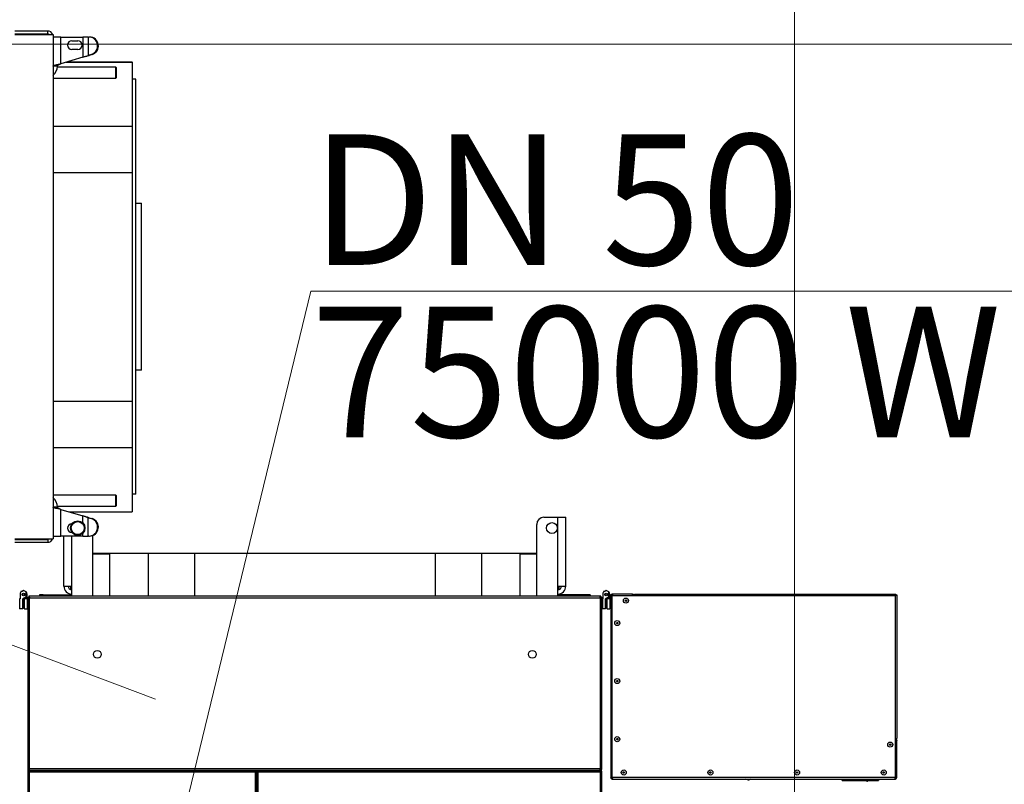
# Model space of a CAD drawing. Units: centimetres. Extents: x -23056 to 21460, y -31317 to -21345.
# Drawn here: x 2005 to 2141, y -28032 to -27927 of the extents above; entities that cross this region are included whole.
import ezdxf
from ezdxf.lldxf.tags import DXFTag

# ---------------------------------------------------------------- set-up
doc = ezdxf.new("R2010")
doc.units = ezdxf.units.CM
for name, color, linetype, lineweight in [('IS_Opisy_działek_Therm', 7, 'SOLID', 20), ('IS_Text_Odbiornikow_Therm', 7, 'Continuous', 20), ('Obrys', 8, 'Continuous', 15), ('s-co-opis', 1, 'Continuous', 20), ('s-zrodlo_ciepla', 213, 'Continuous', 30)]:
    doc.layers.add(name, color=color, linetype=linetype, lineweight=lineweight)
tags = doc.linetypes.add('SOLID', pattern=[10, 10, 0]).pattern_tags.tags
tags[6:7] = [DXFTag(74, 4), DXFTag(75, 0), DXFTag(340, '0'), DXFTag(46, 0.0), DXFTag(50, 0.0), DXFTag(44, 0.0), DXFTag(45, 0.0)]
tags[4:5] = [DXFTag(74, 4), DXFTag(75, 0), DXFTag(340, '0'), DXFTag(46, 0.0), DXFTag(50, 0.0), DXFTag(44, 0.0), DXFTag(45, 0.0)]

# ---------------------------------------------------------------- blocks, each defined once
blk = doc.blocks.new('A$C50BB4E3E')
at = {"color": 0, "linetype": 'Continuous', "lineweight": -2}
for p, q in [((77.75, 199.71), (97.54, 199.71)), ((77.75, 199.63), (77.75, 199.71)), ((97.54, 199.5), (97.54, 199.71)), ((102.93, 199.71), (97.84, 199.71)), ((102.93, 199.63), (102.93, 199.71)), ((77.72, 199.59), (77.64, 199.59)), ((77.64, 163.56), (77.64, 199.59)), ((77.84, 199.5), (97.54, 199.5)), ((77.84, 163.56), (77.84, 199.5)), ((97.54, 199.5), (102.93, 199.5)), ((102.93, 199.5), (102.93, 160.46)), ((102.97, 199.59), (102.97, 199.48)), ((103.06, 199.5), (103.14, 199.5)), ((103.14, 160.46), (103.14, 199.5)), ((103.14, 197.18), (103.34, 197.18)), ((103.34, 197.02), (103.14, 197.02)), ((103.34, 197.02), (103.34, 197.18)), ((103.34, 196.72), (103.34, 197.02)), ((103.34, 196.72), (103.14, 196.72)), ((103.34, 192.65), (103.34, 196.72)), ((103.35, 195.56), (103.34, 195.56)), ((103.34, 192.65), (103.14, 192.65)), ((103.34, 192.35), (103.14, 192.35)), ((103.34, 192.18), (103.14, 192.18)), ((103.34, 192.35), (103.34, 192.65)), ((103.34, 192.18), (103.34, 192.35)), ((103.14, 179.6), (103.17, 179.6)), ((103.17, 179.6), (103.26, 179.36)), ((103.17, 178.9), (103.17, 179.6)), ((103.26, 179.15), (103.26, 179.36)), ((103.17, 178.9), (103.14, 178.9)), ((103.26, 179.15), (103.17, 178.9)), ((77.64, 163.56), (77.84, 163.56)), ((77.84, 163.25), (77.64, 163.25)), ((77.64, 163.25), (77.64, 160.46)), ((77.84, 160.46), (77.84, 163.56)), ((77.72, 160.46), (77.64, 160.46)), ((102.93, 160.46), (77.84, 160.46)), ((77.84, 160.34), (77.84, 160.26)), ((77.84, 160.26), (102.93, 160.26)), ((78.45, 160.16), (78.45, 160.26)), ((79.43, 160.26), (79.43, 160.16)), ((102.93, 160.34), (102.93, 160.26)), ((103.06, 160.46), (103.14, 160.46)), ((77.13, 159.68), (77.29, 159.96)), ((77.26, 159.37), (77.13, 159.58)), ((77.26, 159.37), (77.29, 159.31)), ((78, 160.01), (77.37, 160.01)), ((77.6, 160.1), (78.31, 160.1)), ((77.6, 159.17), (78.31, 159.17)), ((77.94, 158.89), (77.94, 80.02)), ((77.94, 158.89), (78.02, 158.89)), ((78.04, 158.94), (78, 158.88)), ((78.05, 159.01), (101.82, 159.01)), ((78.05, 159.01), (78.05, 158.93)), ((78.08, 159.96), (78.34, 159.51)), ((78.27, 159.63), (78.29, 159.66)), ((78.31, 159.66), (78.29, 159.66)), ((79.59, 159.61), (78.29, 159.61)), ((78.31, 160.16), (79.69, 160.16)), ((78.31, 160.16), (78.31, 159.76)), ((79.69, 159.76), (78.31, 159.76)), ((78.31, 159.76), (78.31, 159.66)), ((78.31, 159.66), (79.59, 159.66)), ((78.31, 159.17), (78.31, 159.11)), ((78.31, 159.11), (79.69, 159.11)), ((78.34, 159.51), (79.69, 159.51)), ((78.45, 159.01), (78.45, 159.11)), ((79.43, 159.11), (79.43, 159.01)), ((79.69, 159.76), (79.59, 159.66)), ((79.69, 159.51), (79.59, 159.61)), ((79.69, 159.76), (79.69, 160.16)), ((79.69, 159.51), (79.69, 159.11)), ((102.05, 159.01), (101.82, 159.01)), ((101.82, 159.01), (101.82, 158.93)), ((101.82, 158.93), (101.82, 158.85)), ((101.94, 158.89), (101.86, 158.89)), ((101.94, 111.57), (101.94, 158.89)), ((101.94, 158.89), (102.02, 158.89)), ((101.94, 158.89), (101.94, 80.02)), ((102.05, 159.01), (102.05, 158.93)), ((102.05, 159.01), (197.82, 159.01)), ((78.14, 158.8), (101.73, 158.8)), ((78.14, 80.11), (78.14, 158.8)), ((101.73, 158.8), (101.73, 80.11)), ((102.14, 111.66), (102.14, 158.8)), ((102.14, 158.8), (197.73, 158.8)), ((77.76, 157.42), (77.84, 157.42)), ((77.76, 157.42), (77.76, 156.93)), ((77.76, 156.93), (77.84, 156.93)), ((77.76, 156.93), (77.76, 153.04)), ((77.84, 156.93), (77.84, 157.42)), ((77.84, 156.93), (77.84, 153.04)), ((77.84, 156.7), (77.94, 156.7)), ((77.94, 155.72), (77.84, 155.72)), ((76.56, 154.06), (67.04, 154.06)), ((67.04, 152.98), (67.04, 154.06)), ((76.56, 152.98), (76.56, 154.06)), ((76.56, 152.98), (67.04, 152.98)), ((67.04, 151.06), (67.04, 152.98)), ((76.56, 153.13), (77.01, 153.13)), ((77.94, 152.98), (76.56, 152.98)), ((77.01, 153.13), (77.01, 152.98)), ((77.01, 153.01), (77.04, 153.01)), ((77.63, 153.04), (77.94, 153.04)), ((77.94, 150.06), (68.04, 150.06)), ((72.04, 150.06), (72.04, 147.81)), ((72.09, 147.76), (72.09, 150.06)), ((72.09, 147.76), (72.04, 147.81)), ((72.04, 147.81), (72.04, 142.45)), ((77.94, 147.76), (72.09, 147.76)), ((72.04, 142.45), (72.04, 136.05)), ((72.04, 142.45), (77.94, 142.45)), ((72.04, 136.05), (72.04, 102.86)), ((72.04, 136.05), (77.94, 136.05)), ((101.94, 111.57), (102.02, 111.57)), ((102.05, 111.54), (102.05, 111.57)), ((102.05, 111.46), (102.05, 111.54)), ((108.04, 111.46), (102.05, 111.46)), ((102.05, 111.46), (110.27, 111.46)), ((102.05, 111.46), (102.05, 111.38)), ((102.06, 111.62), (102.06, 111.58)), ((102.06, 111.58), (102.1, 111.58)), ((102.06, 111.37), (102.06, 111.34)), ((108.04, 111.66), (102.14, 111.66)), ((101.94, 111.34), (102.02, 111.34)), ((101.94, 80.02), (101.94, 111.34)), ((102.02, 111.34), (102.1, 111.34)), ((102.14, 80.11), (102.14, 111.25)), ((102.14, 111.25), (111.18, 111.25)), ((72.04, 102.86), (72.04, 96.47)), ((72.04, 102.86), (77.94, 102.86)), ((72.04, 96.47), (72.04, 91.11)), ((72.04, 96.47), (77.94, 96.47)), ((23.75, 94.76), (23.75, 95.56)), ((46.75, 95.56), (23.75, 95.56)), ((46.75, 95.56), (46.75, 94.76)), ((4.25, 85.31), (4.25, 94.26)), ((4.28, 94.26), (4.25, 94.26)), ((4.28, 85.19), (4.28, 94.26)), ((4.28, 94.26), (13.12, 94.26)), ((6.65, 94.76), (6.65, 94.26)), ((13.12, 94.26), (19.52, 94.26)), ((13.12, 83.36), (13.12, 94.26)), ((19.52, 94.26), (51.05, 94.26)), ((19.52, 83.36), (19.52, 94.26)), ((51.05, 94.26), (57.45, 94.26)), ((51.05, 83.36), (51.05, 94.26)), ((57.45, 94.26), (66.28, 94.26)), ((57.45, 83.36), (57.45, 94.26)), ((63.85, 94.76), (63.85, 94.26)), ((66.28, 85.52), (66.28, 94.26)), ((4.95, 91.96), (5.05, 92.06)), ((4.95, 83.95), (4.95, 91.96)), ((4.95, 91.96), (5.07, 91.96)), ((5.05, 92.06), (5.15, 92.06)), ((5.07, 91.96), (6.55, 91.96)), ((5.15, 92.06), (6.45, 92.06)), ((6.45, 92.06), (6.55, 91.96)), ((6.55, 91.96), (6.55, 83.36)), ((63.95, 91.96), (64.05, 92.06)), ((63.95, 83.36), (63.95, 91.96)), ((63.95, 91.96), (65.55, 91.96)), ((64.05, 92.06), (65.45, 92.06)), ((65.45, 92.06), (65.55, 91.96)), ((65.55, 91.96), (65.55, 83.95)), ((72.04, 91.11), (72.09, 91.16)), ((72.04, 91.11), (72.04, 88.86)), ((72.09, 91.16), (77.94, 91.16)), ((72.09, 88.86), (72.09, 91.16)), ((0.84, 88.4), (0.84, 88.29)), ((0.84, 88.22), (0.84, 88.29)), ((3.24, 88.74), (3.24, 88.64)), ((3.24, 88.74), (3.36, 88.32)), ((3.24, 88.64), (3.36, 88.22)), ((3.36, 88.32), (3.36, 88.22)), ((67.11, 88.32), (67.24, 88.74)), ((67.11, 88.22), (67.24, 88.64)), ((67.11, 88.32), (67.11, 88.22)), ((67.24, 88.64), (67.24, 88.74)), ((77.94, 88.86), (69.54, 88.86)), ((69.64, 88.29), (69.64, 88.4)), ((69.64, 88.29), (69.64, 88.22)), ((0.84, 88.22), (3.36, 88.22)), ((0.84, 88.22), (0.84, 87.46)), ((0.84, 87.46), (3.6, 87.46)), ((0.84, 84.44), (0.84, 87.46)), ((3.6, 87.46), (3.36, 88.22)), ((3.6, 87.46), (4.51, 84.44)), ((65.96, 84.44), (66.87, 87.46)), ((67.11, 88.22), (66.87, 87.46)), ((67.82, 87.46), (66.87, 87.46)), ((69.64, 88.22), (67.11, 88.22)), ((69.64, 87.46), (69.25, 87.46)), ((69.64, 87.46), (69.64, 88.22)), ((69.64, 87.46), (69.64, 84.44)), ((1.34, 85.96), (1.34, 86.76)), ((2.54, 86.76), (2.54, 85.96)), ((67.96, 85.94), (67.94, 85.94)), ((69.14, 85.94), (69.11, 85.94)), ((76.56, 85.94), (69.64, 85.94)), ((77.94, 85.94), (76.56, 85.94)), ((76.56, 84.86), (76.56, 85.94)), ((76.56, 85.78), (77.01, 85.78)), ((77.01, 85.94), (77.01, 85.78)), ((77.04, 85.91), (77.01, 85.91)), ((77.63, 85.88), (77.94, 85.88)), ((77.76, 82.01), (77.76, 85.88)), ((77.84, 82.01), (77.84, 85.88)), ((4.51, 84.44), (0.84, 84.44)), ((0.84, 84.44), (0.84, 83.36)), ((69.64, 84.44), (65.96, 84.44)), ((76.56, 84.86), (69.64, 84.86)), ((69.64, 83.36), (69.64, 84.44)), ((0.47, 83.36), (70.03, 83.36)), ((0.47, 78.09), (0.47, 83.36)), ((4.84, 83.96), (4.84, 83.36)), ((65.64, 83.96), (65.64, 83.36)), ((70.03, 78.09), (70.03, 83.36)), ((77.84, 83.2), (77.94, 83.2)), ((0.4, 82.62), (0, 82.62)), ((0, 78.09), (0, 82.62)), ((0.4, 78.09), (0.4, 82.62)), ((70.1, 82.62), (70.5, 82.62)), ((70.1, 78.09), (70.1, 82.62)), ((70.5, 78.09), (70.5, 82.62)), ((77.84, 82.01), (77.76, 82.01)), ((77.76, 82.01), (77.76, 81.51)), ((77.76, 81.51), (77.84, 81.51)), ((77.94, 82.22), (77.84, 82.22)), ((77.84, 81.51), (77.84, 82.01)), ((77.13, 79.33), (77.29, 79.6)), ((77.26, 79.01), (77.13, 79.23)), ((77.26, 79.01), (77.29, 78.96)), ((78, 79.65), (77.37, 79.65)), ((77.6, 79.75), (78.31, 79.75)), ((77.6, 78.81), (78.31, 78.81)), ((77.94, 80.02), (78.02, 80.02)), ((78.04, 79.97), (78, 80.03)), ((78.05, 79.91), (78.05, 79.99)), ((101.82, 79.91), (78.05, 79.91)), ((78.08, 79.6), (78.34, 79.15)), ((101.73, 80.11), (78.14, 80.11)), ((78.27, 79.28), (78.29, 79.31)), ((78.31, 79.31), (78.29, 79.31)), ((79.59, 79.25), (78.29, 79.25)), ((78.31, 79.81), (79.69, 79.81)), ((78.31, 79.81), (78.31, 79.41)), ((79.69, 79.41), (78.31, 79.41)), ((78.31, 79.41), (78.31, 79.31)), ((78.31, 79.31), (79.59, 79.31)), ((78.31, 78.81), (78.31, 78.75)), ((78.34, 79.15), (79.69, 79.15)), ((78.45, 79.81), (78.45, 79.91)), ((79.43, 79.91), (79.43, 79.81)), ((79.69, 79.41), (79.59, 79.31)), ((79.69, 79.15), (79.59, 79.25)), ((79.69, 79.41), (79.69, 79.81)), ((79.69, 79.15), (79.69, 78.75)), ((101.82, 80.07), (101.82, 79.99)), ((101.82, 79.91), (101.82, 79.99)), ((102.05, 79.91), (101.82, 79.91)), ((101.94, 80.02), (101.86, 80.02)), ((101.94, 80.02), (102.02, 80.02)), ((102.05, 79.91), (102.05, 79.99)), ((197.82, 79.91), (102.05, 79.91)), ((197.73, 80.11), (102.14, 80.11)), ((78.31, 78.75), (79.69, 78.75))]:
    blk.add_line(p, q, dxfattribs=at)
at = {"color": 0, "linetype": 'Continuous', "lineweight": -2, "flags": 128}
blk.add_lwpolyline([(102.96, 199.63), (102.97, 199.61), (102.97, 199.59)], dxfattribs=at)
at = {"color": 0, "linetype": 'Continuous', "lineweight": -2}
for centre, radius in [((98.39, 198.81), 0.35), ((98.39, 198.81), 0.103), ((102.24, 197.91), 0.35), ((102.24, 197.91), 0.103), ((102.24, 185.96), 0.35), ((102.24, 185.96), 0.103), ((102.24, 174.01), 0.35), ((102.24, 174.01), 0.103), ((78.54, 162.36), 0.35), ((78.54, 162.36), 0.103), ((102.24, 162.06), 0.35), ((102.24, 162.06), 0.103), ((81.64, 161.16), 0.35), ((81.64, 161.16), 0.103), ((89.64, 161.16), 0.35), ((89.64, 161.16), 0.103), ((97.64, 161.16), 0.35), ((97.64, 161.16), 0.103), ((77.69, 159.63), 0.2), ((77.69, 159.63), 0.15), ((68.54, 152.16), 0.75), ((85.94, 149.46), 0.53), ((85.94, 89.46), 0.53), ((68.54, 86.76), 1), ((68.54, 86.76), 0.9), ((77.69, 79.28), 0.2), ((77.69, 79.28), 0.15)]:
    blk.add_circle(centre, radius, dxfattribs=at)
for centre, radius, start, end in [((102.93, 199.5), 0.205, 0, 90), ((102.93, 199.5), 0.125, 0, 90), ((103.34, 195.65), 0.1, 275.7885, 90), ((77.84, 163.25), 0.205, 90, 180), ((77.84, 163.25), 0.125, 90, 180), ((77.84, 160.46), 0.205, 180, 270), ((77.84, 160.46), 0.125, 180, 270), ((102.93, 160.46), 0.205, 270, 0), ((102.93, 160.46), 0.125, 270, 0), ((77.22, 159.63), 0.1, 150, 210), ((77.6, 159.57), 0.4, 210, 270), ((77.37, 159.91), 0.1, 90, 150), ((77.37, 159.36), 0.1, 210, 247.4985), ((77.6, 159.7), 0.4, 90, 131.5034), ((78, 159.91), 0.1, 30, 90), ((76.56, 152.98), 1.08, 0, 90), ((76.56, 152.98), 0.48, 0, 90), ((68.04, 151.06), 1, 180, 270), ((2.06, 88.38), 1.23, 17.2896, 179.1787), ((2.06, 88.28), 1.23, 17.2896, 179.1787), ((68.41, 88.38), 1.23, 0.8213, 162.7104), ((68.41, 88.28), 1.23, 0.8213, 162.7104), ((1.94, 86.76), 0.6, 0, 180), ((1.94, 85.96), 0.6, 180, 0), ((68.54, 85.96), 0.6, 180, 0), ((76.56, 85.94), 1.08, 270, 0), ((76.56, 85.94), 0.48, 270, 0), ((0.74, 82.62), 0.736, 111.1277, 180), ((4.84, 82.23), 1.72, 40.6752, 90), ((65.64, 82.23), 1.72, 90, 139.3248), ((69.76, 82.62), 0.736, 0, 68.8723), ((0.74, 82.62), 0.336, 142.1436, 180), ((69.76, 82.62), 0.336, 0, 37.8564), ((77.22, 79.28), 0.1, 150, 210), ((77.6, 79.21), 0.4, 210, 270), ((77.37, 79.55), 0.1, 90, 150), ((77.37, 79.01), 0.1, 210, 247.4985), ((77.6, 79.35), 0.4, 90, 131.5034), ((78, 79.55), 0.1, 30, 90)]:
    blk.add_arc(centre, radius, start, end, dxfattribs=at)
for points, knots in [([(77.75, 199.71), (77.76, 199.71), (77.77, 199.7), (77.79, 199.66), (77.81, 199.61), (77.83, 199.55), (77.84, 199.52), (77.84, 199.5)], [0, 0, 0, 0, 0.22287, 0.445781, 0.668691, 0.891602, 1, 1, 1, 1]), ([(77.75, 199.63), (77.76, 199.63), (77.77, 199.62), (77.79, 199.6), (77.81, 199.56), (77.83, 199.53), (77.84, 199.51), (77.84, 199.5)], [0, 0, 0, 0, 0.236144, 0.472343, 0.708544, 0.944744, 1, 1, 1, 1]), ([(97.64, 199.5), (97.64, 199.53), (97.64, 199.58), (97.68, 199.64), (97.74, 199.69), (97.79, 199.71), (97.83, 199.71), (97.84, 199.71)], [0, 0, 0, 0, 0.22287, 0.445781, 0.668691, 0.891602, 1, 1, 1, 1]), ([(97.72, 199.5), (97.72, 199.52), (97.72, 199.55), (97.75, 199.59), (97.77, 199.61), (97.78, 199.62)], [0, 0, 0, 0, 0.337489, 0.675059, 1, 1, 1, 1]), ([(97.84, 199.71), (97.83, 199.71), (97.82, 199.7), (97.8, 199.66), (97.78, 199.61), (97.76, 199.55), (97.75, 199.52), (97.75, 199.5)], [0, 0, 0, 0, 0.22287, 0.445781, 0.668691, 0.891602, 1, 1, 1, 1]), ([(77.84, 199.5), (77.82, 199.51), (77.77, 199.52), (77.71, 199.54), (77.66, 199.56), (77.64, 199.58), (77.64, 199.59), (77.64, 199.59)], [0, 0, 0, 0, 0.22287, 0.445781, 0.668691, 0.891602, 1, 1, 1, 1]), ([(77.84, 199.5), (77.83, 199.51), (77.79, 199.53), (77.75, 199.55), (77.73, 199.57), (77.72, 199.58), (77.72, 199.59), (77.72, 199.59)], [0, 0, 0, 0, 0.236144, 0.472343, 0.708544, 0.944744, 1, 1, 1, 1]), ([(78.14, 158.8), (78.12, 158.81), (78.07, 158.82), (78.01, 158.84), (77.96, 158.86), (77.94, 158.88), (77.94, 158.89), (77.94, 158.89)], [0, 0, 0, 0, 0.22287, 0.445781, 0.668691, 0.891602, 1, 1, 1, 1]), ([(78.14, 158.8), (78.13, 158.81), (78.09, 158.82), (78.05, 158.84), (78.03, 158.87), (78.02, 158.88), (78.02, 158.89), (78.02, 158.89)], [0, 0, 0, 0, 0.2361436, 0.4723434, 0.7085437, 0.9447441, 1, 1, 1, 1]), ([(78.05, 159.01), (78.06, 159), (78.07, 159), (78.09, 158.96), (78.11, 158.91), (78.13, 158.85), (78.14, 158.81), (78.14, 158.8)], [0, 0, 0, 0, 0.2228704, 0.4457808, 0.6686913, 0.8916016, 1, 1, 1, 1]), ([(78.05, 158.93), (78.06, 158.93), (78.07, 158.92), (78.09, 158.9), (78.11, 158.86), (78.13, 158.82), (78.14, 158.81), (78.14, 158.8)], [0, 0, 0, 0, 0.236144, 0.472343, 0.708544, 0.944744, 1, 1, 1, 1]), ([(101.73, 158.8), (101.74, 158.83), (101.75, 158.87), (101.77, 158.94), (101.79, 158.98), (101.81, 159), (101.82, 159.01), (101.82, 159.01)], [0, 0, 0, 0, 0.22287, 0.445781, 0.668691, 0.891602, 1, 1, 1, 1]), ([(101.73, 158.8), (101.74, 158.82), (101.75, 158.85), (101.77, 158.89), (101.79, 158.92), (101.81, 158.93), (101.82, 158.93), (101.82, 158.93)], [0, 0, 0, 0, 0.236144, 0.472343, 0.708544, 0.944744, 1, 1, 1, 1]), ([(101.94, 158.89), (101.93, 158.88), (101.93, 158.87), (101.89, 158.85), (101.84, 158.83), (101.78, 158.81), (101.74, 158.81), (101.73, 158.8)], [0, 0, 0, 0, 0.2228704, 0.4457808, 0.6686913, 0.8916016, 1, 1, 1, 1]), ([(101.86, 158.89), (101.85, 158.88), (101.85, 158.87), (101.83, 158.85), (101.79, 158.83), (101.75, 158.81), (101.73, 158.8), (101.73, 158.8)], [0, 0, 0, 0, 0.236144, 0.472343, 0.708544, 0.944744, 1, 1, 1, 1]), ([(102.14, 158.8), (102.12, 158.81), (102.07, 158.82), (102.01, 158.84), (101.96, 158.86), (101.94, 158.88), (101.94, 158.89), (101.94, 158.89)], [0, 0, 0, 0, 0.22287, 0.445781, 0.668691, 0.891602, 1, 1, 1, 1]), ([(102.14, 158.8), (102.13, 158.81), (102.09, 158.82), (102.05, 158.84), (102.03, 158.87), (102.02, 158.88), (102.02, 158.89), (102.02, 158.89)], [0, 0, 0, 0, 0.236144, 0.472343, 0.708544, 0.944744, 1, 1, 1, 1]), ([(102.05, 159.01), (102.06, 159), (102.07, 159), (102.09, 158.96), (102.11, 158.91), (102.13, 158.85), (102.14, 158.81), (102.14, 158.8)], [0, 0, 0, 0, 0.22287, 0.445781, 0.668691, 0.891602, 1, 1, 1, 1]), ([(102.05, 158.93), (102.06, 158.93), (102.07, 158.92), (102.09, 158.9), (102.11, 158.86), (102.13, 158.82), (102.14, 158.81), (102.14, 158.8)], [0, 0, 0, 0, 0.236144, 0.472343, 0.708544, 0.944744, 1, 1, 1, 1]), ([(101.94, 111.57), (101.94, 111.58), (101.94, 111.59), (101.98, 111.61), (102.04, 111.63), (102.09, 111.65), (102.13, 111.66), (102.14, 111.66)], [0, 0, 0, 0, 0.22287, 0.445781, 0.668691, 0.891602, 1, 1, 1, 1]), ([(102.02, 111.57), (102.02, 111.58), (102.02, 111.59), (102.05, 111.61), (102.08, 111.64), (102.12, 111.65), (102.14, 111.66), (102.14, 111.66)], [0, 0, 0, 0, 0.236144, 0.472343, 0.708544, 0.944744, 1, 1, 1, 1]), ([(102.14, 111.66), (102.13, 111.64), (102.12, 111.59), (102.1, 111.53), (102.08, 111.48), (102.06, 111.46), (102.05, 111.46), (102.05, 111.46)], [0, 0, 0, 0, 0.22287, 0.445781, 0.668691, 0.891602, 1, 1, 1, 1]), ([(102.14, 111.66), (102.13, 111.65), (102.12, 111.62), (102.1, 111.58), (102.08, 111.55), (102.06, 111.54), (102.05, 111.54), (102.05, 111.54)], [0, 0, 0, 0, 0.236144, 0.472343, 0.708544, 0.944744, 1, 1, 1, 1]), ([(102.05, 111.46), (102.06, 111.45), (102.07, 111.45), (102.09, 111.41), (102.11, 111.36), (102.13, 111.3), (102.14, 111.26), (102.14, 111.25)], [0, 0, 0, 0, 0.22287, 0.445781, 0.668691, 0.891602, 1, 1, 1, 1]), ([(102.05, 111.38), (102.06, 111.38), (102.07, 111.37), (102.09, 111.35), (102.11, 111.31), (102.13, 111.27), (102.14, 111.26), (102.14, 111.25)], [0, 0, 0, 0, 0.236144, 0.472343, 0.708544, 0.944744, 1, 1, 1, 1]), ([(102.14, 111.25), (102.12, 111.26), (102.07, 111.27), (102.01, 111.29), (101.96, 111.31), (101.94, 111.33), (101.94, 111.34), (101.94, 111.34)], [0, 0, 0, 0, 0.22287, 0.445781, 0.668691, 0.891602, 1, 1, 1, 1]), ([(102.14, 111.25), (102.13, 111.26), (102.09, 111.27), (102.05, 111.29), (102.03, 111.32), (102.02, 111.33), (102.02, 111.34), (102.02, 111.34)], [0, 0, 0, 0, 0.236144, 0.472343, 0.708544, 0.944744, 1, 1, 1, 1]), ([(63.85, 94.76), (63.38, 94.76), (62.46, 94.76), (61.13, 94.76), (59.84, 94.76), (58.6, 94.76), (57.4, 94.76), (56.35, 94.76), (55.43, 94.76), (54.63, 94.76), (53.83, 94.76), (53.05, 94.76), (52.25, 94.76), (51.47, 94.76), (50.58, 94.76), (49.59, 94.76), (48.47, 94.76), (47.33, 94.76), (46.14, 94.76), (44.91, 94.76), (43.54, 94.76), (42.03, 94.76), (40.38, 94.76), (38.69, 94.76), (36.98, 94.76), (35.25, 94.76), (33.52, 94.76), (31.81, 94.76), (30.12, 94.76), (28.47, 94.76), (27.03, 94.76), (25.8, 94.76), (24.75, 94.76), (23.74, 94.76), (22.92, 94.76), (22.26, 94.76), (21.76, 94.76), (21.27, 94.76), (20.79, 94.76), (20.31, 94.76), (19.65, 94.76), (18.83, 94.76), (17.83, 94.76), (16.82, 94.76), (15.8, 94.76), (14.78, 94.76), (13.77, 94.76), (12.72, 94.76), (11.62, 94.76), (10.44, 94.76), (9.23, 94.76), (7.97, 94.76), (7.09, 94.76), (6.65, 94.76)], [0, 0, 0, 0, 0.023075, 0.046063, 0.069142, 0.092508, 0.115227, 0.137839, 0.154498, 0.17017, 0.185926, 0.202772, 0.217269, 0.233583, 0.24844, 0.269447, 0.289876, 0.310085, 0.330857, 0.351228, 0.372084, 0.397153, 0.422625, 0.448379, 0.474092, 0.499996, 0.525899, 0.551612, 0.577366, 0.602838, 0.627908, 0.64545, 0.662672, 0.679827, 0.697046, 0.70598, 0.715152, 0.724187, 0.732981, 0.742104, 0.751558, 0.770727, 0.789955, 0.810735, 0.831176, 0.85181, 0.871625, 0.891519, 0.912994, 0.934678, 0.956562, 0.978267, 1, 1, 1, 1]), ([(4.84, 83.36), (4.81, 83.37), (4.77, 83.39), (4.69, 83.59), (4.62, 83.87), (4.56, 84.17), (4.53, 84.37), (4.51, 84.44)], [0, 0, 0, 0, 0.218596, 0.437201, 0.655807, 0.874412, 1, 1, 1, 1]), ([(4.84, 83.96), (4.81, 83.96), (4.76, 83.98), (4.68, 84.07), (4.61, 84.22), (4.55, 84.35), (4.52, 84.42), (4.51, 84.44)], [0, 0, 0, 0, 0.233978, 0.467957, 0.701841, 0.935726, 1, 1, 1, 1]), ([(65.96, 84.44), (65.94, 84.31), (65.89, 84.07), (65.82, 83.74), (65.75, 83.49), (65.69, 83.37), (65.65, 83.36), (65.64, 83.36)], [0, 0, 0, 0, 0.218596, 0.437201, 0.655807, 0.874412, 1, 1, 1, 1]), ([(65.96, 84.44), (65.94, 84.38), (65.88, 84.26), (65.81, 84.11), (65.73, 84), (65.68, 83.96), (65.64, 83.96), (65.64, 83.96)], [0, 0, 0, 0, 0.233978, 0.467957, 0.701841, 0.935726, 1, 1, 1, 1]), ([(77.94, 80.02), (77.94, 80.03), (77.94, 80.04), (77.98, 80.06), (78.04, 80.08), (78.09, 80.1), (78.13, 80.11), (78.14, 80.11)], [0, 0, 0, 0, 0.22287, 0.445781, 0.668691, 0.891602, 1, 1, 1, 1]), ([(78.02, 80.02), (78.02, 80.03), (78.02, 80.04), (78.05, 80.06), (78.08, 80.09), (78.12, 80.1), (78.14, 80.11), (78.14, 80.11)], [0, 0, 0, 0, 0.236144, 0.472343, 0.708544, 0.944744, 1, 1, 1, 1]), ([(78.14, 80.11), (78.13, 80.09), (78.12, 80.04), (78.1, 79.98), (78.08, 79.93), (78.06, 79.91), (78.05, 79.91), (78.05, 79.91)], [0, 0, 0, 0, 0.22287, 0.445781, 0.668691, 0.891602, 1, 1, 1, 1]), ([(78.14, 80.11), (78.13, 80.1), (78.12, 80.07), (78.1, 80.03), (78.08, 80), (78.06, 79.99), (78.05, 79.99), (78.05, 79.99)], [0, 0, 0, 0, 0.236144, 0.472343, 0.708544, 0.944744, 1, 1, 1, 1]), ([(101.73, 80.11), (101.75, 80.11), (101.8, 80.09), (101.87, 80.07), (101.91, 80.05), (101.93, 80.04), (101.94, 80.03), (101.94, 80.02)], [0, 0, 0, 0, 0.22287, 0.445781, 0.668691, 0.891602, 1, 1, 1, 1]), ([(101.73, 80.11), (101.75, 80.1), (101.78, 80.09), (101.82, 80.07), (101.85, 80.05), (101.86, 80.03), (101.86, 80.02), (101.86, 80.02)], [0, 0, 0, 0, 0.236144, 0.472343, 0.708544, 0.944744, 1, 1, 1, 1]), ([(101.82, 79.91), (101.81, 79.91), (101.8, 79.91), (101.78, 79.95), (101.76, 80.01), (101.74, 80.06), (101.73, 80.1), (101.73, 80.11)], [0, 0, 0, 0, 0.22287, 0.445781, 0.668691, 0.891602, 1, 1, 1, 1]), ([(101.82, 79.99), (101.81, 79.99), (101.8, 79.99), (101.78, 80.02), (101.76, 80.06), (101.74, 80.09), (101.73, 80.11), (101.73, 80.11)], [0, 0, 0, 0, 0.236144, 0.472343, 0.708544, 0.944744, 1, 1, 1, 1]), ([(101.94, 80.02), (101.94, 80.03), (101.94, 80.04), (101.98, 80.06), (102.04, 80.08), (102.09, 80.1), (102.13, 80.11), (102.14, 80.11)], [0, 0, 0, 0, 0.22287, 0.445781, 0.668691, 0.891602, 1, 1, 1, 1]), ([(102.02, 80.02), (102.02, 80.03), (102.02, 80.04), (102.05, 80.06), (102.08, 80.09), (102.12, 80.1), (102.14, 80.11), (102.14, 80.11)], [0, 0, 0, 0, 0.2361436, 0.4723434, 0.7085437, 0.9447441, 1, 1, 1, 1]), ([(102.14, 80.11), (102.13, 80.09), (102.12, 80.04), (102.1, 79.98), (102.08, 79.93), (102.06, 79.91), (102.05, 79.91), (102.05, 79.91)], [0, 0, 0, 0, 0.22287, 0.445781, 0.668691, 0.891602, 1, 1, 1, 1]), ([(102.14, 80.11), (102.13, 80.1), (102.12, 80.07), (102.1, 80.03), (102.08, 80), (102.06, 79.99), (102.05, 79.99), (102.05, 79.99)], [0, 0, 0, 0, 0.236144, 0.472343, 0.708544, 0.944744, 1, 1, 1, 1])]:
    blk.add_open_spline(points, degree=3, knots=knots, dxfattribs=at)
for points in [[(102.9, 199.5), (102.9, 199.53), (102.9, 199.59), (102.91, 199.65), (102.92, 199.7), (102.93, 199.71), (102.93, 199.71)], [(102.9, 199.5), (102.9, 199.52), (102.9, 199.55), (102.91, 199.6), (102.92, 199.62), (102.93, 199.63), (102.93, 199.63)], [(103.14, 199.5), (103.13, 199.5), (103.13, 199.5), (103.08, 199.49), (103.01, 199.48), (102.96, 199.47), (102.93, 199.47)], [(103.06, 199.5), (103.05, 199.5), (103.05, 199.5), (103.02, 199.49), (102.98, 199.48), (102.95, 199.47), (102.93, 199.47)], [(77.64, 160.46), (77.64, 160.47), (77.65, 160.47), (77.69, 160.48), (77.76, 160.49), (77.81, 160.5), (77.84, 160.5)], [(77.72, 160.46), (77.72, 160.47), (77.72, 160.47), (77.75, 160.48), (77.79, 160.49), (77.82, 160.5), (77.84, 160.5)], [(77.88, 160.46), (77.87, 160.44), (77.87, 160.38), (77.86, 160.32), (77.85, 160.27), (77.84, 160.26), (77.84, 160.26)], [(77.88, 160.46), (77.87, 160.45), (77.87, 160.42), (77.86, 160.37), (77.85, 160.35), (77.84, 160.34), (77.84, 160.34)], [(102.93, 160.26), (102.93, 160.26), (102.92, 160.27), (102.91, 160.32), (102.9, 160.38), (102.9, 160.44), (102.9, 160.46)], [(102.93, 160.34), (102.93, 160.34), (102.92, 160.35), (102.91, 160.37), (102.9, 160.42), (102.9, 160.45), (102.9, 160.46)], [(102.93, 160.5), (102.96, 160.5), (103.01, 160.49), (103.08, 160.48), (103.13, 160.47), (103.13, 160.47), (103.14, 160.46)], [(102.93, 160.5), (102.95, 160.5), (102.98, 160.49), (103.02, 160.48), (103.05, 160.47), (103.05, 160.47), (103.06, 160.46)], [(3.6, 87.46), (3.56, 87.6), (3.48, 87.89), (3.4, 88.18), (3.36, 88.32)], [(67.11, 88.32), (67.07, 88.18), (66.99, 87.89), (66.91, 87.6), (66.87, 87.46)]]:
    blk.add_open_spline(points, degree=3, dxfattribs=at)

msp = doc.modelspace()

# ---------------------------------------------------------------- linework, layer by layer
at = {"layer": 'IS_Opisy_działek_Therm'}
for p, q in [((2026.22, -28043.36), (2045.4, -27964.48)), ((2045.4, -27964.48), (2162.4, -27964.48))]:
    msp.add_line(p, q, dxfattribs=at)
at = {"layer": 'IS_Text_Odbiornikow_Therm', "color": 18, "linetype": 'SOLID'}
msp.add_line((1989.54, -27930.46), (2177.54, -27930.46), dxfattribs=at)
at = {"layer": 'Obrys'}
msp.add_lwpolyline([(1887.08, -28126.57), (2112.08, -28126.57), (2112.08, -27896.57), (1887.08, -27896.57)], close=True, dxfattribs=at)
at = {"layer": 's-co-opis'}
msp.add_line((1833.24, -27949.02), (2023.96, -28020.76), dxfattribs=at)

# ---------------------------------------------------------------- block references
at = {"layer": 's-zrodlo_ciepla', "color": 7, "rotation": 270}
msp.add_blockref('A$C50BB4E3E', (1926.47, -27928.63), dxfattribs=at)

# ---------------------------------------------------------------- texts
at = {"layer": 'IS_Opisy_działek_Therm', "char_height": 18}
for s, insert, attachment_point in [('\\fArial|b0|i0;DN 50', (2045.4, -27960.88), 7), ('\\fArial|b0|i0;75000 W', (2045.4, -27966.64), 1)]:
    msp.add_mtext(s, dxfattribs=dict(at, insert=insert, attachment_point=attachment_point))

doc.saveas('drawing.dxf')
